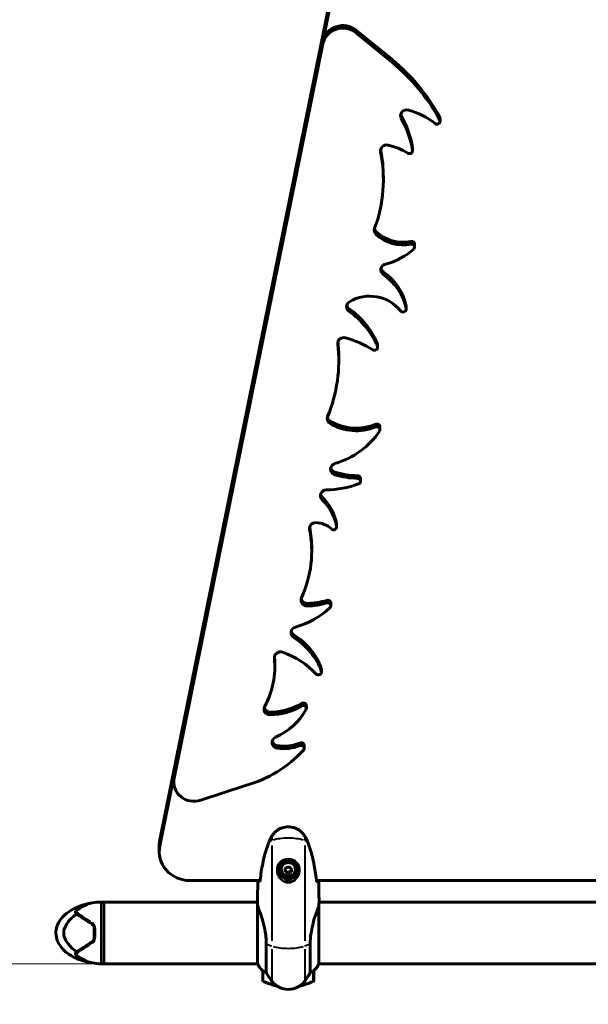
# Model space of a CAD drawing. Units: millimetres. Extents: x 6372 to 16065, y -1558 to 18270.
# Drawn here: x 9651 to 10206, y 4324 to 5287 of the extents above; entities that cross this region are included whole.
import ezdxf

# ---------------------------------------------------------------- set-up
doc = ezdxf.new("R2010")
doc.units = ezdxf.units.MM
doc.header["$LTSCALE"] = 110
doc.layers.add('Widoczne (ISO)', color=7, linetype='Continuous', lineweight=60)
doc.layers.add('Widoczne wąskie (ISO)', color=7, linetype='Continuous', lineweight=40)
doc.layers.add('Wymiar (ISO)', color=7, linetype='Continuous', lineweight=18, true_color=0x00803f)
doc.styles.add('Tekst etykiety (ISO)', font='tahoma.ttf')
doc.dimstyles.new('Domyślne (ISO)', dxfattribs={"dimscale": 110, "dimtxt": 3.5, "dimasz": 2.5, "dimexe": 3.175, "dimexo": 0, "dimgap": 0.762, "dimtad": 1, "dimtoh": 1, "dimdec": 0, "dimrnd": 1e-08, "dimzin": 0, "dimtxsty": 'Tekst etykiety (ISO)', "dimcen": 0.09, "dimdle": 10, "dimclrd": 256, "dimclre": 256, "dimclrt": 256, "dimadec": 0, "dimazin": 0, "dimtfac": 0.714286, "dimtdec": 0, "dimtmove": 0, "dimatfit": 3, "dimfxl": 0, "dimtolj": 1, "dimtzin": 0, "dimlwd": -1, "dimlwe": -1, "dimarcsym": 0})

# ---------------------------------------------------------------- blocks, each defined once
blk = doc.blocks.new('*D9')
at = {"layer": 'Defpoints', "color": 0, "transparency": 16777216}
for p in [(9838.37, 8409.9), (6863.83, 4364.05), (9733.23, 4364.05)]:
    blk.add_point(p, dxfattribs=at)
at = {"layer": 'Wymiar (ISO)', "transparency": 16777216}
for p, q in [((9838.37, 8409.9), (6514.58, 8409.9)), ((6863.83, 8134.9), (6863.83, 4639.05)), ((9733.23, 4364.05), (6514.58, 4364.05))]:
    blk.add_line(p, q, dxfattribs=at)
for points in [[(6817.99, 8134.9), (6909.66, 8134.9), (6863.83, 8409.9)], [(6817.99, 4639.05), (6909.66, 4639.05), (6863.83, 4364.05)]]:
    blk.add_solid(points, dxfattribs=at)
at = {"layer": 'Wymiar (ISO)', "transparency": 16777216, "insert": (6379.24, 6386.97), "char_height": 385, "attachment_point": 2, "rotation": 90, "style": 'Tekst etykiety (ISO)'}
blk.add_mtext('\\A1;4046', dxfattribs=at)
blk = doc.blocks.new('*D10')
at = {"layer": 'Defpoints', "color": 0, "transparency": 16777216}
for p in [(13083.12, 6638.4), (8252.36, 5903.15), (13083.12, 2021.68)]:
    blk.add_point(p, dxfattribs=at)
at = {"layer": 'Wymiar (ISO)', "transparency": 16777216}
for p, q in [((13083.12, 6638.4), (13083.12, 1672.43)), ((8252.36, 5903.15), (8252.36, 1672.43)), ((8527.36, 2021.68), (12808.12, 2021.68))]:
    blk.add_line(p, q, dxfattribs=at)
for points in [[(8527.36, 2067.52), (8527.36, 1975.85), (8252.36, 2021.68)], [(12808.12, 2067.52), (12808.12, 1975.85), (13083.12, 2021.68)]]:
    blk.add_solid(points, dxfattribs=at)
at = {"layer": 'Wymiar (ISO)', "transparency": 16777216, "insert": (10667.74, 2508.09), "char_height": 385, "attachment_point": 2, "style": 'Tekst etykiety (ISO)'}
blk.add_mtext('\\A1;4831', dxfattribs=at)

msp = doc.modelspace()

# ---------------------------------------------------------------- linework, layer by layer
at = {"layer": 'Widoczne (ISO)'}
for p, q in [((9787.73, 4485.22), (9958.55, 5329.15)), ((9958.55, 5323.11), (9787.73, 4479.19)), ((9979.64, 5276.39), (10014.57, 5247.73)), ((9801.64, 4547.9), (9946.92, 5265.62)), ((10014.57, 5245.19), (9979.64, 5273.85)), ((9946.92, 5263.08), (9801.64, 4545.36)), ((10061.5, 5189.99), (10061.5, 5187.45)), ((10034.61, 5161.39), (10034.61, 5158.85)), ((10006.1, 5132.9), (10006.1, 5130.36)), ((10036.66, 5067.25), (10036.66, 5064.71)), ((10028.27, 5006.43), (10028.27, 5003.89)), ((10000.46, 4969.06), (10000.46, 4966.52)), ((9962.56, 4956.1), (9962.56, 4953.56)), ((10002.8, 4888.71), (10002.8, 4886.16)), ((9983.76, 4838.21), (9983.76, 4835.67)), ((9960.44, 4793.61), (9960.44, 4791.07)), ((9936.11, 4769.98), (9936.11, 4767.44)), ((9954.77, 4716.53), (9954.77, 4713.99)), ((9900.03, 4657.12), (9900.03, 4654.58)), ((9945.64, 4649.1), (9945.64, 4651.64)), ((9930.88, 4616.13), (9930.88, 4613.59)), ((9928.78, 4577.16), (9928.78, 4574.62)), ((9801.28, 4544.33), (9801.28, 4541.79)), ((9827.84, 4523.87), (9871.47, 4538.23)), ((9787.19, 4473.82), (9787.19, 4479.86)), ((9904.48, 4456.74), (9904.48, 4456.42)), ((9910.23, 4457.32), (9910.23, 4454.03)), ((9916.23, 4454.03), (9916.23, 4457.32)), ((9921.98, 4456.74), (9921.98, 4456.42)), ((9910.23, 4454.82), (9913.23, 4453.18)), ((9911.23, 4447.21), (9911.23, 4448.18)), ((9911.23, 4445.37), (9911.23, 4447.21)), ((9913.23, 4453.18), (9916.23, 4454.82)), ((9913.23, 4452.39), (9913.23, 4453.18)), ((9915.23, 4448.18), (9915.23, 4447.21)), ((9915.23, 4447.21), (9915.23, 4445.37)), ((9817.19, 4445.38), (9885.68, 4445.38)), ((9940.77, 4445.38), (10585.68, 4445.38)), ((9733.23, 4424.35), (9730.23, 4424.35)), ((9733.23, 4424.35), (9733.23, 4364.05)), ((9733.23, 4364.05), (9733.23, 4424.35)), ((9883.23, 4424.35), (9733.23, 4424.35)), ((9883.23, 4424.97), (9883.23, 4423.16)), ((9883.32, 4421.36), (9883.32, 4363.79)), ((9942.95, 4363.5), (9942.95, 4420.25)), ((9943.23, 4424.97), (9943.23, 4423.16)), ((10583.23, 4424.35), (9943.23, 4424.35)), ((9723.73, 4389.57), (9723.73, 4398.84)), ((9891.74, 4355.54), (9891.74, 4383.64)), ((9934.71, 4383.64), (9934.71, 4355.54)), ((9733.23, 4364.05), (9730.23, 4364.05)), ((9883.32, 4364.05), (9733.23, 4364.05)), ((10583.32, 4364.05), (9942.95, 4364.05)), ((9888.23, 4357.58), (9888.23, 4347.76)), ((9938.23, 4347.76), (9938.23, 4357.58)), ((9897.03, 4343.65), (9897.03, 4347.27)), ((9897.23, 4343.59), (9897.23, 4347)), ((9929.23, 4347), (9929.23, 4343.59)), ((9929.43, 4347.27), (9929.43, 4343.65))]:
    msp.add_line(p, q, dxfattribs=at)
for centre, radius, start, end in [((9730.23, 4378.61), 45.74, 90, 100.68132), ((9730.23, 4409.79), 45.74, 259.31868, 270), ((9897.94, 4370.29), 16, 203.9755, 247.21576), ((9928.51, 4370.29), 16, 292.78424, 334.01719), ((9942.45, 4363.5), 0.5, 334.01719, 0), ((9953.23, 4389), 70, 208.55574, 216.8699), ((9873.23, 4389), 70, 323.1301, 331.44426), ((9889.23, 4347.76), 1, 180, 244.18518), ((9913.23, 4397.37), 56.11, 244.18518, 253.21986), ((9913.23, 4359), 20, 216.8699, 323.1301), ((9913.23, 4397.37), 56.11, 253.43304, 258.58253), ((9913.23, 4397.37), 56.11, 281.41747, 286.56696), ((9913.23, 4397.37), 56.11, 286.78014, 295.81482), ((9937.23, 4347.76), 1, 295.81482, 0)]:
    msp.add_arc(centre, radius, start, end, dxfattribs=at)
for centre, major_axis, ratio, start_param, end_param in [((9966.56, 5262.05), (-20, 0), 0.948232, 3.999162, 6.093557), ((9966.56, 5259.5), (-20, 0), 0.948232, 3.999162, 6.093557), ((9885.88, 5106.68), (196.69, 0), 0.948232, 0.470775, 0.857569), ((9885.88, 5104.14), (-196.69, 0), 0.948232, 3.612367, 3.999162), ((10028.93, 5193), (-6, 0), 0.948232, 4.437856, 6.759842), ((10011.99, 5135.94), (68.52, 0), 0.948232, 0.862613, 1.296263), ((10028.93, 5195.54), (-6, 0), 0.948232, 0.225177, 0.476657), ((9923.41, 5143.87), (112.76, 0), 0.948232, 0.16912, 0.476657), ((9923.41, 5141.33), (112.76, 0), 0.948232, 0.16912, 0.476657), ((10058.5, 5187.45), (3, 0), 0.948232, 4.004206, 6.75396), ((10058.5, 5189.99), (3, 0), 0.948232, 0, 0.470775), ((10009.25, 5158.65), (-6, 0), 0.948232, 4.480948, 6.473813), ((9854.65, 5132.9), (151.45, 0), 0.948232, 0, 0.189203), ((9996.13, 5105.88), (63.17, 0), 0.948232, 1.005067, 1.339355), ((10031.61, 5158.85), (3, 0), 0.948232, 4.14666, 6.452306), ((10031.61, 5161.39), (3, 0), 0.948232, 0, 0.16912), ((9854.65, 5130.36), (151.45, 0), 0.948232, 5.946408, 6.473813), ((10003.26, 5081.02), (-6, 0), 0.948232, 5.946408, 7.069807), ((10003.26, 5083.56), (-6, 0), 0.948232, 0.225177, 0.786622), ((10025.25, 5104.47), (37.15, 0), 0.948232, 3.928215, 4.923412), ((10025.25, 5101.93), (-37.15, 0), 0.948232, 0.786622, 1.781819), ((9992.42, 5104.98), (62.2, 0), 0.948232, 4.965862, 5.483156), ((10033.66, 5067.25), (3, 0), 0.948232, 0, 1.781819), ((10033.66, 5064.71), (3, 0), 0.948232, 5.483156, 8.065005), ((10009.52, 5042.37), (-6, 0), 0.948232, 4.965862, 7.226622), ((10009.52, 5044.91), (-6, 0), 0.948232, 0.225177, 0.943437), ((9973.08, 4997.26), (56.07, 0), 0.948232, 0.183147, 0.943437), ((9973.08, 4994.72), (56.07, 0), 0.948232, 0.183147, 0.943437), ((9992.9, 4981.27), (37.21, 0), 0.948232, 0.634958, 2.13715), ((9976.15, 5006.25), (-6, 0), 0.948232, 5.278742, 7.218524), ((9976.15, 5008.79), (-6, 0), 0.948232, 0.225177, 0.935338), ((10025.27, 5003.89), (3, 0), 0.948232, 3.77655, 6.466333), ((10025.27, 5006.43), (3, 0), 0.948232, 0, 0.183147), ((9923.82, 4941.5), (82.17, 0), 0.948232, 0.375945, 0.935338), ((9923.82, 4938.96), (82.17, 0), 0.948232, 0.375945, 0.935338), ((9967.59, 4970.41), (-6, 0), 0.948232, 4.431668, 6.391967), ((9943, 4889.56), (94.74, 0), 0.948232, 0.979875, 1.290075), ((9804.9, 4953.56), (157.66, 0), 0.948232, 5.909131, 6.391967), ((9804.9, 4956.1), (157.66, 0), 0.948232, 0, 0.103551), ((9997.46, 4966.52), (3, 0), 0.948232, 4.121468, 6.659131), ((9997.46, 4969.06), (3, 0), 0.948232, 0, 0.375945), ((9957.24, 4896.86), (-6, 0), 0.948232, 5.909131, 7.288268), ((9957.24, 4899.4), (-6, 0), 0.948232, 0.225177, 1.005082), ((9979.58, 4932.76), (47.67, 0), 0.948232, 4.146675, 5.123083), ((9979.58, 4930.22), (-47.67, 0), 0.948232, 1.005082, 1.98149), ((9999.8, 4888.71), (3, 0), 0.948232, 0, 1.98149), ((9999.8, 4886.16), (3, 0), 0.948232, 5.717482, 8.264676), ((9934.81, 4925.29), (79.99, 0), 0.948232, 5.015081, 5.717482), ((9960.44, 4847.46), (-6, 0), 0.948232, 5.015081, 7.551499), ((9960.44, 4850.01), (-6, 0), 0.948232, 0.225177, 1.268313), ((9983.23, 4919.24), (82.48, 0), 0.948232, 4.409906, 4.683505), ((9983.23, 4916.69), (-82.48, 0), 0.948232, 1.268313, 1.541912), ((9980.76, 4838.21), (3, 0), 0.948232, 0, 1.541912), ((9947.49, 4921.09), (99.03, 0), 0.948232, 4.742108, 5.0662), ((9980.76, 4835.67), (3, 0), 0.948232, 5.0662, 7.825097), ((9950.61, 4821.54), (-6, 0), 0.948232, 4.742108, 7.044879), ((9950.61, 4824.08), (-6, 0), 0.948232, 0.225177, 0.761693), ((9906.71, 4784.39), (54.66, 0), 0.948232, 0.189471, 0.761693), ((9906.71, 4781.85), (54.66, 0), 0.948232, 0.189471, 0.761693), ((9939.96, 4789.52), (-6, 0), 0.948232, 4.692757, 6.467073), ((9939.64, 4774.18), (22.19, 0), 0.948232, 0.785983, 1.551165), ((9957.44, 4793.61), (3, 0), 0.948232, 0, 0.189471), ((9814.76, 4767.44), (121.35, 0), 0.948232, 5.874658, 6.467073), ((9814.76, 4769.98), (121.35, 0), 0.948232, 0, 0.181744), ((9957.44, 4791.07), (3, 0), 0.948232, 3.927576, 6.472656), ((9931.63, 4719.47), (-6, 0), 0.948232, 5.874658, 7.860428), ((9931.63, 4722.01), (-6, 0), 0.948232, 0.225177, 1.577243), ((9931.26, 4776.75), (63.74, 0), 0.948232, 4.718836, 5.024752), ((9931.26, 4774.21), (-63.74, 0), 0.948232, 1.577243, 1.883159), ((9951.77, 4716.53), (3, 0), 0.948232, 0, 1.883159), ((9951.77, 4713.99), (3, 0), 0.948232, 5.497187, 8.166345), ((9898.33, 4764.72), (78.61, 0), 0.948232, 4.994964, 5.497187), ((9921.93, 4687.67), (-6, 0), 0.948232, 4.994964, 7.275608), ((9921.93, 4690.21), (-6, 0), 0.948232, 0.225177, 0.992422), ((9882.07, 4632.33), (66.91, 0), 0.948232, 0.324344, 0.992422), ((9882.07, 4629.79), (66.91, 0), 0.948232, 0.324344, 0.992422), ((9905.61, 4663.19), (-6, 0), 0.948232, 4.373664, 6.377293), ((9882.15, 4600.05), (76.59, 0), 0.948232, 0.707391, 1.232071), ((9809.49, 4654.58), (90.54, 0), 0.948232, 5.812635, 6.377293), ((9809.49, 4657.12), (90.54, 0), 0.948232, 0, 0.083451), ((9942.64, 4649.1), (3, 0), 0.948232, 3.848984, 6.607529), ((9942.64, 4651.64), (3, 0), 0.948232, 0, 0.324344), ((9895.54, 4613.08), (-6, 0), 0.948232, 5.812635, 7.864458), ((9895.54, 4615.62), (-6, 0), 0.948232, 0.225177, 1.581273), ((9894.99, 4665.35), (58.45, 0), 0.948232, 4.722866, 5.277026), ((9894.99, 4662.81), (-58.45, 0), 0.948232, 1.581273, 2.135434), ((9872.39, 4641.93), (66.02, 0), 0.948232, 5.157481, 5.788958), ((9927.88, 4616.13), (3, 0), 0.948232, 0, 2.135434), ((9927.88, 4613.59), (3, 0), 0.948232, 5.788958, 8.418619), ((9903.4, 4580.29), (-6, 0), 0.948232, 5.157481, 7.714466), ((9903.4, 4582.83), (-6, 0), 0.948232, 0.225177, 1.431281), ((9836.66, 4648.44), (121.34, 0), 0.948232, 5.003396, 5.565181), ((9908.52, 4617.39), (42.8, 0), 0.948232, 4.572874, 5.098759), ((9908.52, 4614.85), (-42.8, 0), 0.948232, 1.431281, 1.957167), ((9925.78, 4577.16), (3, 0), 0.948232, 0, 1.957167), ((9925.78, 4574.62), (3, 0), 0.948232, 5.565181, 8.240352), ((9821.28, 4541.79), (-20, 0), 0.948232, 6.093557, 8.187952), ((9821.28, 4544.33), (-20, 0), 0.948232, 6.093557, 6.283185), ((9817.19, 4479.86), (-30, 0), 0.948232, 6.093557, 6.283185), ((9817.19, 4473.82), (-30, 0), 0.948232, 6.093557, 7.853982), ((9913.23, 4456.74), (-10.25, 0), 0.948232, 0.042824, 3.098702), ((9913.23, 4456.74), (8.75, 0), 0.948232, 0, 3.141593), ((9911.73, 4461), (7.85, 4.78), 0.275032, 4.356851, 4.736088), ((9914.73, 4461), (7.85, -4.78), 0.275032, 4.68869, 5.067927), ((9913.23, 4456.74), (-9.25, 0), 0.948232, 0.370207, 1.352859), ((9911.73, 4456.08), (-7.85, 4.78), 0.275032, 1.547097, 1.926334), ((9913.23, 4456.74), (10.25, 0), 0.948232, 4.516007, 4.908771), ((9914.73, 4456.08), (-7.85, -4.78), 0.275032, 1.215258, 1.594495), ((9913.23, 4456.74), (9.25, 0), 0.948232, 4.930326, 5.912978)]:
    msp.add_ellipse(centre, major_axis=major_axis, ratio=ratio, start_param=start_param, end_param=end_param, dxfattribs=at)
for major_axis in [(8.75, 0), (7, 0)]:
    msp.add_ellipse((9913.23, 4456.42), major_axis=major_axis, ratio=0.948232, dxfattribs=at)
for points, knots in [([(9929.28, 4488.86), (9928.74, 4489.75), (9928.12, 4490.61), (9926.76, 4492.17), (9926.04, 4492.88), (9924.52, 4494.15), (9923.71, 4494.72), (9922.02, 4495.73), (9921.14, 4496.16), (9919.33, 4496.88), (9918.41, 4497.17), (9916.51, 4497.6), (9915.55, 4497.74), (9913.61, 4497.88), (9912.65, 4497.88), (9910.73, 4497.72), (9909.77, 4497.57), (9907.88, 4497.12), (9906.96, 4496.82), (9905.18, 4496.1), (9904.31, 4495.66), (9902.65, 4494.66), (9901.86, 4494.09), (9900.37, 4492.84), (9899.67, 4492.16), (9898.34, 4490.62), (9897.72, 4489.76), (9897.17, 4488.86)], [0, 0, 0, 0, 0.308811, 0.308811, 0.599828, 0.599828, 0.884264, 0.884264, 1.162257, 1.162257, 1.438339, 1.438339, 1.711845, 1.711845, 1.984353, 1.984353, 2.258532, 2.258532, 2.531713, 2.531713, 2.808403, 2.808403, 3.086772, 3.086772, 3.370927, 3.370927, 3.680704, 3.680704, 3.680704, 3.680704]), ([(9897.17, 4488.86), (9896.97, 4488.53), (9896.78, 4488.2), (9896.4, 4487.53), (9896.21, 4487.19), (9895.85, 4486.51), (9895.67, 4486.17), (9895.34, 4485.47), (9895.17, 4485.12), (9894.86, 4484.42), (9894.71, 4484.06), (9894.57, 4483.7)], [0, 0, 0, 0, 0.1171077, 0.1171077, 0.2342154, 0.2342154, 0.351323, 0.351323, 0.4684307, 0.4684307, 0.5855384, 0.5855384, 0.5855384, 0.5855384]), ([(9931.88, 4483.7), (9931.74, 4484.06), (9931.59, 4484.42), (9931.28, 4485.12), (9931.12, 4485.47), (9930.78, 4486.17), (9930.6, 4486.51), (9930.24, 4487.19), (9930.06, 4487.53), (9929.68, 4488.2), (9929.48, 4488.53), (9929.28, 4488.86)], [0, 0, 0, 0, 0.1171077, 0.1171077, 0.2342154, 0.2342154, 0.351323, 0.351323, 0.4684307, 0.4684307, 0.5855384, 0.5855384, 0.5855384, 0.5855384]), ([(9894.57, 4483.7), (9893.57, 4481.16), (9892.66, 4478.59), (9891.03, 4473.39), (9890.3, 4470.77), (9888.99, 4465.48), (9888.41, 4462.82), (9887.39, 4457.48), (9886.94, 4454.8), (9886.16, 4449.43), (9885.83, 4446.75), (9885.54, 4444.07)], [0, 0, 0, 0, 0.849873, 0.849873, 1.699746, 1.699746, 2.549619, 2.549619, 3.399491, 3.399491, 4.249364, 4.249364, 4.249364, 4.249364]), ([(9940.91, 4444.07), (9940.62, 4446.75), (9940.29, 4449.43), (9939.51, 4454.8), (9939.06, 4457.48), (9938.04, 4462.82), (9937.46, 4465.48), (9936.15, 4470.77), (9935.42, 4473.39), (9933.79, 4478.59), (9932.89, 4481.16), (9931.88, 4483.7)], [5.523444, 5.523444, 5.523444, 5.523444, 6.373316, 6.373316, 7.223189, 7.223189, 8.073062, 8.073062, 8.922935, 8.922935, 9.772808, 9.772808, 9.772808, 9.772808]), ([(9902.98, 4455.84), (9902.98, 4456.41), (9903.02, 4456.99), (9903.17, 4458.07), (9903.28, 4458.58), (9903.57, 4459.55), (9903.74, 4460.01), (9904.15, 4460.88), (9904.38, 4461.31), (9904.92, 4462.13), (9905.22, 4462.51), (9905.89, 4463.25), (9906.26, 4463.6), (9907.07, 4464.24), (9907.51, 4464.53), (9908.44, 4465.05), (9908.93, 4465.28), (9909.94, 4465.65), (9910.46, 4465.8), (9911.53, 4466.02), (9912.07, 4466.09), (9913.16, 4466.15), (9913.7, 4466.14), (9914.79, 4466.04), (9915.32, 4465.95), (9916.37, 4465.69), (9916.88, 4465.53), (9917.88, 4465.12), (9918.36, 4464.87), (9919.28, 4464.31), (9919.71, 4464), (9920.5, 4463.31), (9920.86, 4462.94), (9921.52, 4462.14), (9921.81, 4461.73), (9922.31, 4460.87), (9922.53, 4460.43), (9922.89, 4459.52), (9923.04, 4459.06), (9923.26, 4458.13), (9923.34, 4457.68), (9923.45, 4456.76), (9923.48, 4456.3), (9923.48, 4455.84)], [-3.31875, -3.31875, -3.31875, -3.31875, -3.14625, -3.14625, -2.99105, -2.99105, -2.84408, -2.84408, -2.697053, -2.697053, -2.547306, -2.547306, -2.391172, -2.391172, -2.230544, -2.230544, -2.067647, -2.067647, -1.903777, -1.903777, -1.741431, -1.741431, -1.578395, -1.578395, -1.416321, -1.416321, -1.253439, -1.253439, -1.089749, -1.089749, -0.927586, -0.927586, -0.767188, -0.767188, -0.613346, -0.613346, -0.464497, -0.464497, -0.318493, -0.318493, -0.179964, -0.179964, -0.041435, -0.041435, -0.041435, -0.041435]), ([(9904.6, 4453.57), (9904.66, 4453.66), (9904.72, 4453.76), (9904.81, 4453.89), (9904.84, 4453.93), (9904.87, 4453.97)], [24.65060247, 24.65060247, 24.65060247, 24.65060247, 24.68550538, 24.68550538, 24.70048533, 24.70048533, 24.70048533, 24.70048533]), ([(9921.59, 4453.97), (9921.61, 4453.93), (9921.64, 4453.89), (9921.73, 4453.76), (9921.79, 4453.66), (9921.85, 4453.57)], [26.702069, 26.702069, 26.702069, 26.702069, 26.71704895, 26.71704895, 26.75195186, 26.75195186, 26.75195186, 26.75195186]), ([(9884.6, 4445.38), (9884.61, 4445.36), (9884.62, 4445.34), (9884.82, 4445), (9885.04, 4444.68), (9885.27, 4444.36)], [35.3625185, 35.3625185, 35.3625185, 35.3625185, 35.3783959, 35.3783959, 35.6691337, 35.6691337, 35.6691337, 35.6691337]), ([(9915.23, 4445.37), (9914.44, 4445.16), (9913.63, 4445.08), (9912.27, 4445.15), (9911.74, 4445.23), (9911.23, 4445.37)], [-1.5264008, -1.5264008, -1.5264008, -1.5264008, -1.2793618, -1.2793618, -1.1157899, -1.1157899, -1.1157899, -1.1157899]), ([(9941.18, 4444.36), (9941.41, 4444.68), (9941.63, 4445), (9941.83, 4445.34), (9941.85, 4445.36), (9941.86, 4445.38)], [9.0036319, 9.0036319, 9.0036319, 9.0036319, 9.2941564, 9.2941564, 9.3100338, 9.3100338, 9.3100338, 9.3100338]), ([(9721.75, 4364.84), (9714.56, 4365.95), (9707.36, 4368.24), (9698.59, 4373.51), (9696.18, 4375.3), (9692.6, 4378.8), (9691.25, 4380.37), (9689.23, 4383.38), (9688.47, 4384.78), (9686.85, 4388.65), (9686.26, 4391.31), (9686.2, 4396.13), (9686.55, 4398.34), (9687.87, 4402.47), (9688.85, 4404.43), (9691.42, 4408.31), (9693.11, 4410.21), (9697.35, 4414.04), (9700.03, 4415.87), (9706.65, 4419.47), (9710.74, 4421.03), (9717.17, 4422.73), (9719.45, 4423.21), (9721.75, 4423.56)], [0, 0, 0, 0, 2.182596, 2.182596, 3.070128, 3.070128, 3.685266, 3.685266, 4.157512, 4.157512, 4.9457, 4.9457, 5.601679, 5.601679, 6.246065, 6.246065, 6.997235, 6.997235, 7.959311, 7.959311, 9.255762, 9.255762, 9.953218, 9.953218, 9.953218, 9.953218]), ([(9721.75, 4423.56), (9721.75, 4423.56), (9721.72, 4423.55), (9721.62, 4423.53), (9721.52, 4423.51), (9721.21, 4423.43), (9720.94, 4423.36), (9719.98, 4423.11), (9719.06, 4422.84), (9715.92, 4421.75), (9713.04, 4420.52), (9708.37, 4417.46), (9706.88, 4416.32), (9705.48, 4415.07)], [3.331153, 3.331153, 3.331153, 3.331153, 3.490318, 3.490318, 3.717936, 3.717936, 4.112889, 4.112889, 4.940235, 4.940235, 6.583199, 6.583199, 7.390591, 7.390591, 7.390591, 7.390591]), ([(9883.32, 4421.36), (9883.26, 4422.02), (9883.23, 4422.62), (9883.23, 4423.15), (9883.23, 4423.15), (9883.23, 4423.16)], [2.9230718, 2.9230718, 2.9230718, 2.9230718, 3.1347187, 3.1347187, 3.136385, 3.136385, 3.136385, 3.136385]), ([(9883.32, 4421.36), (9883.46, 4420.34), (9883.78, 4419.27), (9884.61, 4416.89), (9885.09, 4415.64), (9886.58, 4411.6), (9887.6, 4408.68), (9889.38, 4402.41), (9890.2, 4398.9), (9891.13, 4393.06), (9891.39, 4390.87), (9891.68, 4386.99), (9891.74, 4385.3), (9891.74, 4383.64)], [0.437394, 0.437394, 0.437394, 0.437394, 1.335665, 1.335665, 2.108644, 2.108644, 3.44936, 3.44936, 4.840595, 4.840595, 5.656639, 5.656639, 6.296646, 6.296646, 6.296646, 6.296646]), ([(9934.71, 4383.64), (9934.71, 4386.71), (9934.93, 4389.9), (9935.82, 4396.64), (9936.53, 4400.13), (9938.19, 4406.54), (9939.11, 4409.38), (9940.76, 4414.07), (9941.47, 4415.89), (9942.4, 4418.47), (9942.69, 4419.36), (9942.9, 4420.17)], [0.155968, 0.155968, 0.155968, 0.155968, 1.115261, 1.115261, 2.198537, 2.198537, 3.266815, 3.266815, 4.24236, 4.24236, 4.896886, 4.896886, 4.896886, 4.896886]), ([(9942.95, 4420.27), (9942.95, 4420.27), (9942.95, 4420.27), (9942.95, 4420.28), (9942.95, 4420.28), (9942.95, 4420.29), (9942.94, 4420.29), (9942.94, 4420.3), (9942.93, 4420.29), (9942.92, 4420.26), (9942.91, 4420.21), (9942.9, 4420.17), (9942.9, 4420.17), (9942.9, 4420.17)], [-0.6769435, -0.6769435, -0.6769435, -0.6769435, -0.6754271, -0.6754271, -0.6691157, -0.6691157, -0.6591481, -0.6591481, -0.6186601, -0.6186601, -0.5430404, -0.5430404, -0.5428072, -0.5428072, -0.5428072, -0.5428072]), ([(9942.95, 4420.23), (9942.98, 4420.45), (9943.01, 4420.68), (9943.07, 4421.11), (9943.1, 4421.32), (9943.14, 4421.74), (9943.16, 4421.93), (9943.19, 4422.31), (9943.21, 4422.49), (9943.22, 4422.84), (9943.23, 4423), (9943.23, 4423.16)], [8.9991117, 8.9991117, 8.9991117, 8.9991117, 9.1268872, 9.1268872, 9.2596387, 9.2596387, 9.3923901, 9.3923901, 9.5251416, 9.5251416, 9.6578931, 9.6578931, 9.6578931, 9.6578931]), ([(9706.7, 4375.8), (9704.98, 4376.86), (9703.36, 4378.08), (9699.36, 4381.76), (9697.34, 4384.35), (9695.34, 4388.06), (9694.51, 4389.81), (9693.8, 4393.49), (9693.81, 4395.08), (9694.33, 4397.59), (9694.6, 4398.44), (9695.92, 4401.78), (9697.64, 4404.51), (9701.94, 4409.2), (9704.22, 4411.08), (9706.7, 4412.6)], [-8.670723, -8.670723, -8.670723, -8.670723, -7.629846, -7.629846, -5.858386, -5.858386, -5.058101, -5.058101, -4.413951, -4.413951, -4.068779, -4.068779, -3.024201, -3.024201, -2.152299, -2.152299, -2.152299, -2.152299]), ([(9705.48, 4415.07), (9705.44, 4415.04), (9705.41, 4415.01), (9705.37, 4414.93), (9705.35, 4414.88), (9705.31, 4414.75), (9705.31, 4414.67), (9705.32, 4414.43), (9705.37, 4414.25), (9705.69, 4413.57), (9706.13, 4413.04), (9706.7, 4412.6)], [0, 0, 0, 0, 0.0151508, 0.0151508, 0.033742, 0.033742, 0.0697851, 0.0697851, 0.143535, 0.143535, 0.3191937, 0.3191937, 0.3191937, 0.3191937]), ([(9707.54, 4412.01), (9707.72, 4411.88), (9707.91, 4411.75), (9709.69, 4410.51), (9711.68, 4409.16), (9716.15, 4406.25), (9718.64, 4404.7), (9721.28, 4403.13)], [6.169681, 6.169681, 6.169681, 6.169681, 6.291663, 6.291663, 7.287851, 7.287851, 8.264979, 8.264979, 8.264979, 8.264979]), ([(9721.28, 4403.13), (9721.72, 4402.87), (9722.12, 4402.55), (9723, 4401.55), (9723.4, 4400.79), (9723.68, 4399.6), (9723.73, 4399.22), (9723.73, 4398.84)], [0, 0, 0, 0, 0.1954335, 0.1954335, 0.5081271, 0.5081271, 0.6483624, 0.6483624, 0.6483624, 0.6483624]), ([(9723.73, 4389.57), (9723.73, 4389.1), (9723.66, 4388.63), (9723.34, 4387.51), (9723.01, 4386.9), (9722.21, 4385.94), (9721.77, 4385.56), (9721.28, 4385.27)], [0, 0, 0, 0, 0.1723631, 0.1723631, 0.4298218, 0.4298218, 0.6483674, 0.6483674, 0.6483674, 0.6483674]), ([(9721.28, 4385.27), (9718.64, 4383.7), (9716.16, 4382.15), (9711.68, 4379.25), (9709.69, 4377.9), (9707.91, 4376.66), (9707.72, 4376.52), (9707.54, 4376.4)], [1.105496, 1.105496, 1.105496, 1.105496, 2.081341, 2.081341, 3.078814, 3.078814, 3.200795, 3.200795, 3.200795, 3.200795]), ([(9706.7, 4375.8), (9706.36, 4375.54), (9706.05, 4375.24), (9705.56, 4374.6), (9705.41, 4374.28), (9705.31, 4373.86), (9705.3, 4373.71), (9705.34, 4373.54), (9705.36, 4373.48), (9705.42, 4373.39), (9705.45, 4373.36), (9705.48, 4373.33)], [0.0301438, 0.0301438, 0.0301438, 0.0301438, 0.2023187, 0.2023187, 0.3866192, 0.3866192, 0.4998078, 0.4998078, 0.5509934, 0.5509934, 0.5793275, 0.5793275, 0.5793275, 0.5793275]), ([(9705.48, 4373.33), (9709.09, 4370.11), (9712.93, 4367.96), (9718.39, 4365.71), (9720.26, 4365.21), (9721.37, 4364.93), (9721.52, 4364.9), (9721.69, 4364.86), (9721.74, 4364.85), (9721.75, 4364.84), (9721.75, 4364.84), (9721.75, 4364.84)], [0.206777, 0.206777, 0.206777, 0.206777, 1.765843, 1.765843, 2.836318, 2.836318, 3.102384, 3.102384, 3.308115, 3.308115, 3.331153, 3.331153, 3.331153, 3.331153])]:
    msp.add_open_spline(points, degree=3, knots=knots, dxfattribs=at)
for points in [[(9883.23, 4424.97), (9883.23, 4431.47), (9883.29, 4438.36), (9883.6, 4445.38)], [(9883.6, 4445.38), (9883.29, 4438.36), (9883.23, 4431.47), (9883.23, 4424.97)], [(9885.27, 4444.36), (9885.37, 4444.24), (9885.46, 4444.11), (9885.57, 4443.98)], [(9885.54, 4444.07), (9885.53, 4444.04), (9885.54, 4444.01), (9885.57, 4443.98)], [(9940.89, 4443.98), (9940.99, 4444.11), (9941.09, 4444.24), (9941.18, 4444.36)], [(9940.89, 4443.98), (9940.91, 4444.01), (9940.92, 4444.04), (9940.91, 4444.07)], [(9942.85, 4445.38), (9943.16, 4438.36), (9943.23, 4431.47), (9943.23, 4424.97)], [(9943.23, 4424.97), (9943.23, 4431.47), (9943.16, 4438.36), (9942.85, 4445.38)], [(9942.95, 4420.27), (9942.95, 4420.27), (9942.95, 4420.26), (9942.95, 4420.25)], [(9706.7, 4412.6), (9706.96, 4412.41), (9707.24, 4412.21), (9707.54, 4412.01)], [(9707.54, 4376.4), (9707.24, 4376.19), (9706.96, 4375.99), (9706.7, 4375.8)]]:
    msp.add_open_spline(points, degree=3, dxfattribs=at)
at = {"layer": 'Widoczne wąskie (ISO)'}
for p, q in [((9979.64, 5273.97), (9979.64, 5276.26)), ((9946.92, 5265.49), (9946.92, 5263.21)), ((10014.57, 5245.32), (10014.57, 5247.6)), ((10023.6, 5190.52), (10023.6, 5192.8)), ((10061.18, 5191.15), (10061.18, 5188.87)), ((10003.36, 5157.68), (10003.36, 5159.62)), ((10034.56, 5161.74), (10034.56, 5159.46)), ((9999.02, 5077.12), (9999.02, 5079.41)), ((10033.04, 5069.9), (10033.04, 5067.62)), ((10006, 5037.89), (10006, 5040.18)), ((10028.22, 5006.82), (10028.22, 5004.53)), ((9972.59, 5001.79), (9972.59, 5004.08)), ((9961.62, 4969.86), (9961.62, 4970.97)), ((10000.25, 4969.98), (10000.25, 4967.69)), ((9954.02, 4892.18), (9954.02, 4894.47)), ((9998.61, 4891.19), (9998.61, 4888.9)), ((9958.65, 4842.16), (9958.65, 4844.45)), ((9980.84, 4840.93), (9980.84, 4838.64)), ((9946.26, 4817.74), (9946.26, 4820.03)), ((9960.39, 4794.02), (9960.39, 4791.74)), ((9934.06, 4788.58), (9934.06, 4790.46)), ((9931.67, 4713.9), (9931.67, 4716.19)), ((9950.84, 4719.11), (9950.84, 4716.83)), ((9918.65, 4683.04), (9918.65, 4685.32)), ((9899.63, 4662.7), (9899.63, 4663.67)), ((9945.49, 4652.42), (9945.49, 4650.13)), ((9926.27, 4618.4), (9926.27, 4616.12)), ((9895.6, 4607.52), (9895.6, 4609.8)), ((9902.57, 4574.79), (9902.57, 4577.07)), ((9924.65, 4579.67), (9924.65, 4577.38)), ((9801.64, 4545.49), (9801.64, 4547.77)), ((9787.73, 4479.49), (9787.73, 4484.92)), ((9897.23, 4488.46), (9897.23, 4484.74)), ((9929.23, 4488.46), (9929.23, 4484.74)), ((9897.23, 4479.48), (9897.23, 4386.36)), ((9929.23, 4479.48), (9929.23, 4386.36)), ((9730.23, 4423.98), (9730.23, 4364.42)), ((9942.9, 4363.54), (9942.9, 4417.81)), ((9724.6, 4398.52), (9724.6, 4389.88)), ((9897.23, 4378.4), (9897.23, 4347.1)), ((9929.23, 4378.4), (9929.23, 4347.1)), ((9888.79, 4356.52), (9888.79, 4346.9)), ((9937.66, 4346.9), (9937.66, 4356.52))]:
    msp.add_line(p, q, dxfattribs=at)
for centre, major_axis, ratio, start_param, end_param in [((9898.03, 4488.34), (-0.855, 0.519), 0.275177, 0.027997, 0.531947), ((9913.23, 4481.14), (-20, 0), 0.281504, 3.877823, 5.546955), ((9928.43, 4488.34), (0.855, 0.519), 0.275177, 5.751239, 6.255188), ((9895.5, 4483.33), (-0.93, 0.367), 0.297427, 0.029151, 0.553872), ((9953.23, 4472.69), (-70, 0), 0.281504, 5.642873, 5.700279), ((9873.23, 4472.69), (-70, 0), 0.281504, 3.724499, 3.781905), ((9930.95, 4483.33), (0.93, 0.367), 0.297427, 5.729314, 6.254034), ((9923.97, 4455.41), (-0.5, 0.016), 0.143279, 4.24016, 6.164693), ((9721.79, 4403.99), (-0.511, -0.86), 0.341953, 4.604165, 6.194816), ((9724.73, 4398.84), (-1, 0), 0.160825, 4.908017, 6.210808), ((9724.73, 4389.57), (-1, 0), 0.160825, 0.072377, 1.375168), ((9721.79, 4384.41), (-0.511, 0.86), 0.341953, 0.088369, 1.67902), ((9953.23, 4392.78), (-70, 0), 0.273197, 0.505647, 0.636246), ((9913.23, 4384.59), (-20, 0), 0.273197, 0.736231, 2.405362), ((9873.23, 4392.78), (-70, 0), 0.273197, 2.505347, 2.635946)]:
    msp.add_ellipse(centre, major_axis=major_axis, ratio=ratio, start_param=start_param, end_param=end_param, dxfattribs=at)
for points, knots in [([(9898.28, 4490.19), (9898.95, 4491.08), (9899.7, 4491.91), (9902.01, 4494.03), (9903.77, 4495.18), (9907.71, 4496.9), (9909.98, 4497.43), (9914.6, 4497.67), (9917.02, 4497.34), (9921.27, 4495.92), (9923.2, 4494.88), (9926.1, 4492.6), (9927.22, 4491.45), (9928.17, 4490.2)], [-3.496669, -3.496669, -3.496669, -3.496669, -3.169004, -3.169004, -2.577736, -2.577736, -1.932042, -1.932042, -1.260855, -1.260855, -0.646909, -0.646909, -0.184035, -0.184035, -0.184035, -0.184035]), ([(9894.77, 4483.76), (9895.09, 4484.56), (9895.45, 4485.35), (9896.22, 4486.91), (9896.64, 4487.67), (9897.08, 4488.41)], [-0.5562615, -0.5562615, -0.5562615, -0.5562615, -0.2927692, -0.2927692, -0.0292769, -0.0292769, -0.0292769, -0.0292769]), ([(9929.37, 4488.41), (9929.81, 4487.67), (9930.23, 4486.91), (9931, 4485.35), (9931.36, 4484.56), (9931.68, 4483.76)], [-0.5562615, -0.5562615, -0.5562615, -0.5562615, -0.2927692, -0.2927692, -0.0292769, -0.0292769, -0.0292769, -0.0292769]), ([(9932.53, 4481.59), (9935.04, 4474.91), (9936.9, 4468), (9939.3, 4456.03), (9940.07, 4451.01), (9940.66, 4445.99)], [-9.560366, -9.560366, -9.560366, -9.560366, -7.329606, -7.329606, -5.736406, -5.736406, -5.736406, -5.736406]), ([(9924.24, 4455.46), (9924.26, 4455.81), (9924.25, 4456.16), (9924.17, 4457.76), (9923.92, 4459.01), (9922.86, 4461.64), (9921.93, 4462.96), (9919.7, 4464.91), (9918.42, 4465.64), (9915.74, 4466.55), (9914.27, 4466.76), (9911.43, 4466.68), (9910, 4466.38), (9907.79, 4465.47), (9906.92, 4464.96), (9905.2, 4463.62), (9904.39, 4462.72), (9903.28, 4460.91), (9902.91, 4460.06), (9902.28, 4457.89), (9902.15, 4456.54), (9902.26, 4454.41), (9902.38, 4453.6), (9902.72, 4452.14), (9902.92, 4451.48), (9903.43, 4450.18), (9903.73, 4449.55), (9904.66, 4447.91), (9905.38, 4446.95), (9907.07, 4445.28), (9908.03, 4444.57), (9910.08, 4443.56), (9911.14, 4443.23), (9913.56, 4442.97), (9914.89, 4443.12), (9917.07, 4443.85), (9917.93, 4444.3), (9919.88, 4445.67), (9920.83, 4446.66), (9922.03, 4448.35), (9922.4, 4448.95), (9923.27, 4450.68), (9923.69, 4451.86), (9924.12, 4453.87), (9924.22, 4454.66), (9924.24, 4455.46)], [0, 0, 0, 0, 0.101058, 0.101058, 0.460238, 0.460238, 0.909692, 0.909692, 1.315068, 1.315068, 1.715272, 1.715272, 2.112934, 2.112934, 2.395647, 2.395647, 2.738223, 2.738223, 3.001582, 3.001582, 3.383004, 3.383004, 3.618512, 3.618512, 3.824879, 3.824879, 4.031248, 4.031248, 4.389128, 4.389128, 4.733913, 4.733913, 5.04443, 5.04443, 5.410793, 5.410793, 5.691755, 5.691755, 6.099272, 6.099272, 6.307421, 6.307421, 6.678187, 6.678187, 6.909916, 6.909916, 6.909916, 6.909916]), ([(9923.29, 4453.66), (9923.26, 4453.49), (9923.23, 4453.33), (9922.96, 4451.97), (9922.57, 4450.84), (9921.75, 4449.17), (9921.41, 4448.59), (9920.3, 4446.97), (9919.41, 4446.02), (9917.6, 4444.7), (9916.8, 4444.27), (9914.78, 4443.56), (9913.53, 4443.41), (9911.29, 4443.67), (9910.3, 4443.99), (9908.39, 4444.96), (9907.51, 4445.64), (9905.94, 4447.25), (9905.27, 4448.18), (9904.4, 4449.76), (9904.12, 4450.36), (9903.65, 4451.6), (9903.46, 4452.25), (9903.22, 4453.28), (9903.15, 4453.67), (9903.1, 4454.06)], [-6.730357, -6.730357, -6.730357, -6.730357, -6.678187, -6.678187, -6.307421, -6.307421, -6.099272, -6.099272, -5.691755, -5.691755, -5.410793, -5.410793, -5.04443, -5.04443, -4.733913, -4.733913, -4.389128, -4.389128, -4.031248, -4.031248, -3.824879, -3.824879, -3.618512, -3.618512, -3.498309, -3.498309, -3.498309, -3.498309]), ([(9943.23, 4423.05), (9943.22, 4422.44), (9943.15, 4421.67), (9943.02, 4420.75), (9943.02, 4420.75), (9943.02, 4420.74)], [-9.6276823, -9.6276823, -9.6276823, -9.6276823, -9.0889572, -9.0889572, -9.0838886, -9.0838886, -9.0838886, -9.0838886]), ([(9720.51, 4404.99), (9718.23, 4406.39), (9716.08, 4407.76), (9711.83, 4410.56), (9709.81, 4411.96), (9707.3, 4413.75), (9706.53, 4414.3), (9705.9, 4414.76)], [-8.132159, -8.132159, -8.132159, -8.132159, -7.287851, -7.287851, -6.291663, -6.291663, -5.741389, -5.741389, -5.741389, -5.741389]), ([(9724.59, 4399.32), (9724.57, 4399.69), (9724.52, 4400.05), (9724.21, 4401.43), (9723.72, 4402.37), (9722.7, 4403.52), (9722.3, 4403.87), (9721.87, 4404.16)], [-0.6159443, -0.6159443, -0.6159443, -0.6159443, -0.5081271, -0.5081271, -0.1954335, -0.1954335, -0.0324181, -0.0324181, -0.0324181, -0.0324181]), ([(9721.87, 4384.24), (9722.36, 4384.57), (9722.81, 4384.98), (9723.72, 4386.1), (9724.13, 4386.86), (9724.49, 4388.14), (9724.57, 4388.6), (9724.59, 4389.08)], [-0.615949, -0.615949, -0.615949, -0.615949, -0.4298218, -0.4298218, -0.1723631, -0.1723631, -0.0324184, -0.0324184, -0.0324184, -0.0324184]), ([(9705.9, 4373.64), (9706.53, 4374.1), (9707.3, 4374.66), (9709.81, 4376.44), (9711.83, 4377.85), (9716.09, 4380.65), (9718.23, 4382.02), (9720.51, 4383.41)], [-3.629086, -3.629086, -3.629086, -3.629086, -3.078814, -3.078814, -2.081341, -2.081341, -1.238317, -1.238317, -1.238317, -1.238317])]:
    msp.add_open_spline(points, degree=3, knots=knots, dxfattribs=at)
for points in [[(9885.79, 4445.99), (9887.22, 4458.03), (9889.61, 4470.14), (9893.93, 4481.59)], [(9923.48, 4455.82), (9923.48, 4455.7), (9923.47, 4455.57), (9923.47, 4455.45)], [(9942.99, 4420.57), (9942.98, 4420.48), (9942.96, 4420.38), (9942.95, 4420.29)]]:
    msp.add_open_spline(points, degree=3, dxfattribs=at)

# ---------------------------------------------------------------- dimensions: what is measured, and where the dimension line sits
at = {"layer": 'Wymiar (ISO)'}
for base, p1, p2, angle, picture, middle in [((6863.83, 4364.05), (9838.37, 8409.9), (9733.23, 4364.05), 90, '*D9', (6863.83, 6386.97)), ((13083.12, 2021.68), (8252.36, 5903.15), (13083.12, 6638.4), 180, '*D10', (10667.74, 2021.68))]:
    dim = msp.add_linear_dim(base=base, p1=p1, p2=p2, angle=angle, dimstyle='Domyślne (ISO)', override={"dimtoh": 0, "dimdec": 0, "dimtp": 0, "dimtm": 0, "dimtdec": 0, "dimtofl": 0, "dimatfit": 1}, dxfattribs=at)
    dim.commit()
    dim.dimension.update_dxf_attribs({"geometry": picture, "text_midpoint": middle, "dimtype": 160})

doc.saveas('drawing.dxf')
